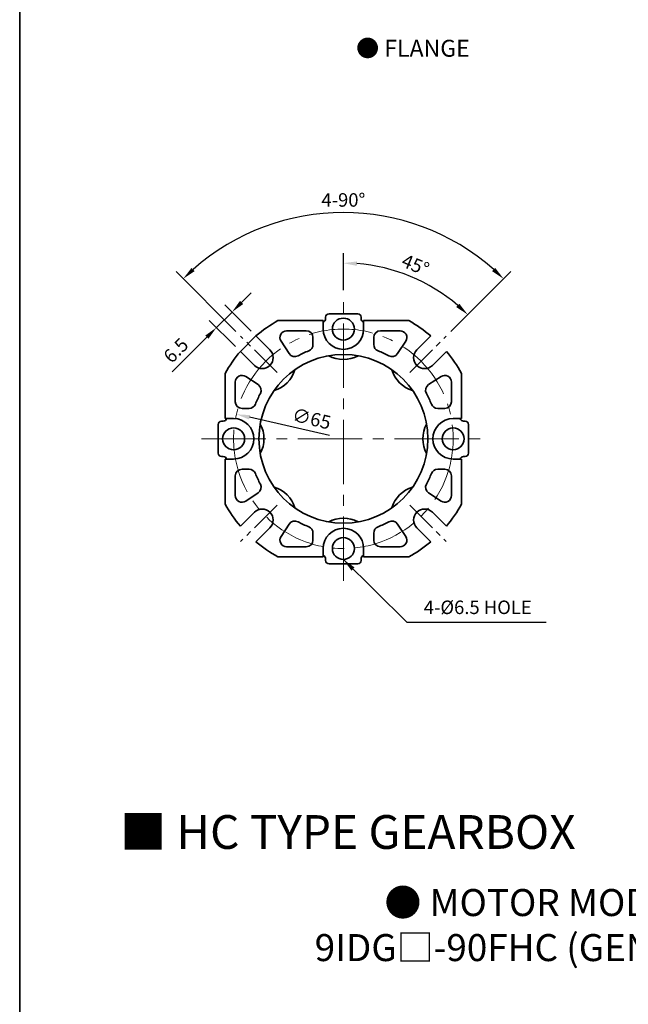
# Model space of a CAD drawing. Units: millimetres. Extents: x 808 to 1708, y -1867 to 432.
# Drawn here: x 808 to 988, y -1244 to -952 of the extents above; entities that cross this region are included whole.
import ezdxf

# ---------------------------------------------------------------- set-up
doc = ezdxf.new("R2010")
doc.units = ezdxf.units.MM
doc.linetypes.add('CENTER2', pattern=[28.575, 19.05, -3.175, 3.175, -3.175])
for name, color, linetype, lineweight in [('DKM2_OUTLINE', 3, 'Continuous', 35), ('DKM3_CENTER', 1, 'CENTER2', 18), ('DKM5_DIM_LINE', 1, 'Continuous', 18), ('DKM7_TEXT', 2, 'Continuous', 18)]:
    doc.layers.add(name, color=color, linetype=linetype, lineweight=lineweight)
doc.styles.get("Standard").update_dxf_attribs({"font": 'romans.shx', "bigfont": 'whgtxt.shx'})
doc.dimstyles.new('DKM-A2', dxfattribs={"dimtxt": 4, "dimasz": 4, "dimexe": 3, "dimexo": 2, "dimgap": 1.2, "dimtad": 1, "dimdsep": 46, "dimtxsty": 'Standard', "dimcen": 0, "dimclrd": 1, "dimclre": 1, "dimclrt": 2, "dimazin": 2, "dimtfac": 1, "dimtmove": 0, "dimatfit": 3, "dimfxl": 1.25, "dimarcsym": 0})

# ---------------------------------------------------------------- blocks, each defined once
blk = doc.blocks.new('*D272')
at = {"layer": 'Defpoints', "color": 0, "transparency": 16777216}
for p in [(929.95, -1031.04), (903.93, -1034.07), (934.34, -1045.7), (923.55, -1056.49), (903.93, -1118.15)]:
    blk.add_point(p, dxfattribs=at)
at = {"layer": 'DKM5_DIM_LINE', "color": 1, "lineweight": -2, "transparency": 16777216}
for p, q in [((903.93, -1032.07), (903.93, -1021.07)), ((935.75, -1044.29), (942.85, -1037.19))]:
    blk.add_line(p, q, dxfattribs=at)
blk.add_arc((903.93, -1076.11), 52.04, 49.4052, 85.5948, dxfattribs=at)
at = {"layer": 'DKM5_DIM_LINE', "color": 1, "transparency": 16777216}
for points in [[(907.9, -1024.89), (907.95, -1023.56), (903.93, -1024.07)], [(938.25, -1036.1), (937.34, -1037.08), (940.73, -1039.31)]]:
    blk.add_solid(points, dxfattribs=at)
at = {"layer": 'DKM5_DIM_LINE', "color": 2, "transparency": 16777216, "insert": (925.07, -1025.07), "char_height": 4, "attachment_point": 5, "rotation": 337.5}
blk.add_mtext('45°', dxfattribs=at)
blk = doc.blocks.new('*D273')
at = {"layer": 'Defpoints', "color": 0, "transparency": 16777216}
for p in [(921.28, -1011.35), (873.53, -1045.7), (934.34, -1045.7), (884.31, -1056.49), (923.55, -1056.49)]:
    blk.add_point(p, dxfattribs=at)
at = {"layer": 'DKM5_DIM_LINE', "color": 1, "lineweight": -2, "transparency": 16777216}
for p, q in [((872.11, -1044.29), (854.41, -1026.58)), ((935.75, -1044.29), (953.46, -1026.58))]:
    blk.add_line(p, q, dxfattribs=at)
blk.add_arc((903.93, -1076.11), 67.04, 48.4192, 131.5808, dxfattribs=at)
at = {"layer": 'DKM5_DIM_LINE', "color": 1, "transparency": 16777216}
for points in [[(859.9, -1026.45), (858.98, -1025.48), (856.53, -1028.7)], [(948.88, -1025.48), (947.97, -1026.45), (951.33, -1028.7)]]:
    blk.add_solid(points, dxfattribs=at)
at = {"layer": 'DKM5_DIM_LINE', "color": 2, "transparency": 16777216, "insert": (903.93, -1005.87), "char_height": 4, "attachment_point": 5}
blk.add_mtext('4-90°', dxfattribs=at)
blk = doc.blocks.new('*D274')
at = {"layer": 'Defpoints', "color": 0, "transparency": 16777216}
for p in [(866.37, -1043.14), (878.04, -1045.62), (873.44, -1050.22)]:
    blk.add_point(p, dxfattribs=at)
at = {"layer": 'DKM5_DIM_LINE', "color": 1, "lineweight": -2, "transparency": 16777216}
for p, q in [((873.8, -1035.72), (876.62, -1032.89)), ((876.62, -1044.2), (868.85, -1036.43)), ((872.03, -1048.8), (864.25, -1041.02)), ((870.97, -1038.55), (866.37, -1043.14)), ((863.54, -1045.97), (853.23, -1056.29))]:
    blk.add_line(p, q, dxfattribs=at)
at = {"layer": 'DKM5_DIM_LINE', "color": 1, "transparency": 16777216}
for points in [[(873.32, -1035.25), (874.27, -1036.19), (870.97, -1038.55)], [(863.07, -1045.5), (864.01, -1046.44), (866.37, -1043.14)]]:
    blk.add_solid(points, dxfattribs=at)
at = {"layer": 'DKM5_DIM_LINE', "color": 2, "transparency": 16777216, "insert": (854.71, -1050.28), "char_height": 4, "attachment_point": 5, "rotation": 45}
blk.add_mtext('6.5', dxfattribs=at)
blk = doc.blocks.new('*D275')
at = {"layer": 'Defpoints', "color": 0, "transparency": 16777216}
for p in [(872.25, -1068.84), (935.61, -1083.38)]:
    blk.add_point(p, dxfattribs=at)
at = {"layer": 'DKM5_DIM_LINE', "color": 1, "lineweight": -2, "transparency": 16777216}
blk.add_line((899.78, -1075.15), (876.15, -1069.73), dxfattribs=at)
at = {"layer": 'DKM5_DIM_LINE', "color": 1, "transparency": 16777216}
blk.add_solid([(876.3, -1069.08), (876, -1070.38), (872.25, -1068.84)], dxfattribs=at)
at = {"layer": 'DKM5_DIM_LINE', "color": 2, "transparency": 16777216, "insert": (894.41, -1070.64), "char_height": 4, "attachment_point": 5, "rotation": 347.0706}
blk.add_mtext('∅65', dxfattribs=at)

msp = doc.modelspace()

# ---------------------------------------------------------------- linework, layer by layer
at = {"layer": 'DKM2_OUTLINE'}
for p, q in [((808.122, 96.467), (808.122, -1863.76)), ((897.931, -1041.108), (884.566, -1041.108)), ((897.931, -1043.608), (897.931, -1041.108)), ((898.681, -1040.57), (898.681, -1040.07)), ((908.181, -1039.07), (899.681, -1039.07)), ((909.181, -1040.07), (909.181, -1040.57)), ((923.296, -1041.108), (909.931, -1041.108)), ((909.931, -1041.108), (909.931, -1043.608)), ((878.038, -1045.619), (882.187, -1049.768)), ((887.141, -1044.108), (892.931, -1044.108)), ((894.931, -1046.108), (894.931, -1048.197)), ((912.931, -1048.197), (912.931, -1046.108)), ((914.931, -1044.108), (920.72, -1044.108)), ((925.674, -1049.768), (929.823, -1045.619)), ((887.885, -1050.876), (885.471, -1047.207)), ((922.391, -1047.207), (919.977, -1050.876)), ((877.591, -1054.364), (873.442, -1050.215)), ((934.42, -1050.215), (930.27, -1054.364)), ((868.931, -1056.743), (868.931, -1070.108)), ((875.03, -1057.648), (878.699, -1060.062)), ((929.163, -1060.062), (932.831, -1057.648)), ((938.931, -1070.108), (938.931, -1056.743)), ((871.931, -1065.108), (871.931, -1059.319)), ((935.931, -1059.319), (935.931, -1065.108)), ((876.02, -1067.108), (873.931, -1067.108)), ((933.931, -1067.108), (931.841, -1067.108)), ((868.931, -1070.108), (871.431, -1070.108)), ((936.431, -1070.108), (938.931, -1070.108)), ((866.892, -1071.858), (866.892, -1080.358)), ((867.892, -1070.858), (868.392, -1070.858)), ((939.469, -1070.858), (939.969, -1070.858)), ((940.969, -1080.358), (940.969, -1071.858)), ((868.392, -1081.358), (867.892, -1081.358)), ((939.969, -1081.358), (939.469, -1081.358)), ((871.431, -1082.108), (868.931, -1082.108)), ((868.931, -1082.108), (868.931, -1095.473)), ((938.931, -1082.108), (936.431, -1082.108)), ((938.931, -1095.473), (938.931, -1082.108)), ((871.931, -1092.897), (871.931, -1087.108)), ((873.931, -1085.108), (876.02, -1085.108)), ((931.841, -1085.108), (933.931, -1085.108)), ((935.931, -1087.108), (935.931, -1092.897)), ((878.699, -1092.154), (875.03, -1094.568)), ((932.831, -1094.568), (929.163, -1092.154)), ((873.442, -1102.001), (877.591, -1097.851)), ((930.27, -1097.851), (934.42, -1102.001)), ((885.471, -1105.008), (887.885, -1101.34)), ((919.977, -1101.34), (922.391, -1105.008)), ((882.187, -1102.448), (878.038, -1106.597)), ((894.931, -1104.018), (894.931, -1106.108)), ((912.931, -1106.108), (912.931, -1104.018)), ((929.823, -1106.597), (925.674, -1102.448)), ((892.931, -1108.108), (887.141, -1108.108)), ((920.72, -1108.108), (914.931, -1108.108)), ((884.566, -1111.108), (897.931, -1111.108)), ((897.931, -1111.108), (897.931, -1108.608)), ((909.931, -1108.608), (909.931, -1111.108)), ((909.931, -1111.108), (923.296, -1111.108)), ((898.681, -1112.146), (898.681, -1111.646)), ((899.681, -1113.146), (908.181, -1113.146)), ((909.181, -1111.646), (909.181, -1112.146))]:
    msp.add_line(p, q, dxfattribs=at)
for centre, radius in [((903.931, -1043.608), 3.25), ((903.931, -1076.108), 25), ((871.431, -1076.108), 3.25), ((936.431, -1076.108), 3.25), ((903.931, -1108.608), 3.25)]:
    msp.add_circle(centre, radius, dxfattribs=at)
for centre, radius, start, end in [((903.931, -1076.108), 40, 118.95502, 130.33958), ((897.681, -1040.57), 1, 284.47751, 0), ((899.681, -1040.07), 1, 90, 180), ((908.181, -1040.07), 1, 0, 90), ((910.181, -1040.57), 1, 180, 255.52249), ((903.931, -1076.108), 40, 49.66042, 61.04498), ((903.931, -1043.608), 6, 180, 0), ((887.141, -1046.108), 2, 90, 213.35072), ((892.931, -1046.108), 2, 0, 90), ((914.931, -1046.108), 2, 90, 180), ((920.72, -1046.108), 2, 326.64928, 90), ((879.889, -1052.066), 3.25, 225, 45), ((892.931, -1048.197), 2, 291.51019, 0), ((914.931, -1048.197), 2, 180, 248.48981), ((927.972, -1052.066), 3.25, 135, 315), ((903.931, -1076.108), 40, 139.66042, 151.04498), ((889.556, -1049.776), 2, 213.35072, 298.63124), ((903.931, -1076.108), 28, 111.51019, 118.63124), ((903.931, -1043.608), 9, 241.12093, 298.87907), ((903.931, -1076.108), 28, 61.36876, 68.48981), ((918.306, -1049.776), 2, 241.36876, 326.64928), ((903.931, -1076.108), 40, 28.95502, 40.33958), ((880.95, -1053.127), 9, 286.12093, 343.87907), ((926.912, -1053.127), 9, 196.12093, 253.87907), ((873.931, -1059.319), 2, 56.64928, 180), ((933.931, -1059.319), 2, 0, 123.35072), ((877.599, -1061.733), 2, 331.36876, 56.64928), ((930.262, -1061.733), 2, 123.35072, 208.63124), ((903.931, -1076.108), 28, 151.36876, 158.48981), ((903.931, -1076.108), 28, 21.51019, 28.63124), ((873.931, -1065.108), 2, 180, 270), ((876.02, -1065.108), 2, 270, 338.48981), ((931.841, -1065.108), 2, 201.51019, 270), ((933.931, -1065.108), 2, 270, 0), ((868.392, -1069.858), 1, 270, 345.52249), ((871.431, -1076.108), 6, 270, 90), ((936.431, -1076.108), 6, 90, 270), ((939.469, -1069.858), 1, 194.47751, 270), ((867.892, -1071.858), 1, 90, 180), ((871.431, -1076.108), 9, 331.12093, 28.87907), ((936.431, -1076.108), 9, 151.12093, 208.87907), ((939.969, -1071.858), 1, 0, 90), ((867.892, -1080.358), 1, 180, 270), ((868.392, -1082.358), 1, 14.47751, 90), ((939.469, -1082.358), 1, 90, 165.52249), ((939.969, -1080.358), 1, 270, 0), ((873.931, -1087.108), 2, 90, 180), ((876.02, -1087.108), 2, 21.51019, 90), ((903.931, -1076.108), 28, 201.51019, 208.63124), ((903.931, -1076.108), 28, 331.36876, 338.48981), ((931.841, -1087.108), 2, 90, 158.48981), ((933.931, -1087.108), 2, 0, 90), ((877.599, -1090.483), 2, 303.35072, 28.63124), ((880.95, -1099.089), 9, 16.12093, 73.87907), ((926.912, -1099.089), 9, 106.12093, 163.87907), ((930.262, -1090.483), 2, 151.36876, 236.64928), ((873.931, -1092.897), 2, 180, 303.35072), ((933.931, -1092.897), 2, 236.64928, 0), ((903.931, -1076.108), 40, 208.95502, 220.33958), ((903.931, -1076.108), 40, 319.66042, 331.04498), ((879.889, -1100.15), 3.25, 315, 135), ((927.972, -1100.15), 3.25, 45, 225), ((889.556, -1102.44), 2, 61.36876, 146.64928), ((903.931, -1076.108), 28, 241.36876, 248.48981), ((892.931, -1104.018), 2, 0, 68.48981), ((903.931, -1108.608), 9, 61.12093, 118.87907), ((914.931, -1104.018), 2, 111.51019, 180), ((903.931, -1076.108), 28, 291.51019, 298.63124), ((918.306, -1102.44), 2, 33.35072, 118.63124), ((887.141, -1106.108), 2, 146.64928, 270), ((903.931, -1108.608), 6, 0, 180), ((920.72, -1106.108), 2, 270, 33.35072), ((903.931, -1076.108), 40, 229.66042, 241.04498), ((892.931, -1106.108), 2, 270, 0), ((914.931, -1106.108), 2, 180, 270), ((903.931, -1076.108), 40, 298.95502, 310.33958), ((897.681, -1111.646), 1, 0, 75.52249), ((910.181, -1111.646), 1, 104.47751, 180), ((899.681, -1112.146), 1, 180, 270), ((908.181, -1112.146), 1, 270, 0)]:
    msp.add_arc(centre, radius, start, end, dxfattribs=at)
at = {"layer": 'DKM3_CENTER'}
for p, q in [((903.931, -1118.146), (903.931, -1034.07)), ((861.892, -1076.108), (945.969, -1076.108))]:
    msp.add_line(p, q, dxfattribs=at)
at = {"layer": 'DKM3_CENTER', "ltscale": 0.5}
for p, q in [((884.309, -1056.486), (873.525, -1045.702)), ((923.553, -1056.486), (934.336, -1045.702)), ((884.309, -1095.73), (873.525, -1106.514)), ((923.553, -1095.73), (934.336, -1106.514))]:
    msp.add_line(p, q, dxfattribs=at)
at = {"layer": 'DKM3_CENTER'}
msp.add_circle((903.931, -1076.108), 32.5, dxfattribs=at)
at = {"layer": 'DKM5_DIM_LINE'}
msp.add_line((873.442, -1050.215), (878.038, -1045.619), dxfattribs=at)

# ---------------------------------------------------------------- texts
at = {"layer": 'DKM7_TEXT', "attachment_point": 5}
for s, insert, char_height, width in [('{\\fGulim|b1|i0|c129|p50;● FLANGE}', (924.509, -960.422), 5, 168.57431), ('{\\fGulim|b1|i0|c129|p50;■ HC TYPE GEARBOX}', (905.251, -1192.566), 10, 168.57431), ('\\A1;{\\fGulim|b1|i0|c129|p50;● MOTOR MODEL   :  \\P    9IDG□-90FHC (GENERAL FAN)}', (966.854, -1220.138), 8, 256.34885)]:
    msp.add_mtext(s, dxfattribs=dict(at, insert=insert, char_height=char_height, width=width))
at = {"layer": 'DKM7_TEXT', "ltscale": 3, "insert": (943.707, -1126.532), "char_height": 4, "width": 52.66866, "attachment_point": 5}
msp.add_mtext('4-%%C6.5 HOLE', dxfattribs=at)

# ---------------------------------------------------------------- dimensions: what is measured, and where the dimension line sits
at = {"layer": 'DKM5_DIM_LINE'}
dim = msp.add_angular_dim_2l(base=(921.282, -1011.354), line1=((923.553, -1056.486), (934.336, -1045.702)), line2=((884.309, -1056.486), (873.525, -1045.702)), text='4-<>', dimstyle='DKM-A2', dxfattribs=at)
dim.commit()
dim.dimension.update_dxf_attribs({"geometry": '*D273', "text_midpoint": (903.931, -1005.87)})
dim = msp.add_angular_dim_2l(base=(929.95, -1031.041), line1=((923.553, -1056.486), (934.336, -1045.702)), line2=((903.931, -1118.146), (903.931, -1034.07)), dimstyle='DKM-A2', dxfattribs=at)
dim.commit()
dim.dimension.update_dxf_attribs({"geometry": '*D272', "text_midpoint": (925.07, -1025.074)})
dim = msp.add_aligned_dim(p1=(878.038, -1045.619), p2=(873.442, -1050.215), distance=-10, dimstyle='DKM-A2', dxfattribs=at)
dim.commit()
dim.dimension.update_dxf_attribs({"geometry": '*D274', "text_midpoint": (854.707, -1050.283)})
dim = msp.add_diameter_dim_2p(p1=(935.607, -1083.38), p2=(872.255, -1068.836), dimstyle='DKM-A2', dxfattribs=at)
dim.commit()
dim.dimension.update_dxf_attribs({"geometry": '*D275', "text_midpoint": (893.69, -1073.757), "dimtype": 163})

# ---------------------------------------------------------------- leaders
msp.add_leader([(903.931, -1111.858), (922.665, -1130.367), (963.976, -1130.367)], dimstyle='DKM-A2', override={"dimgap": 1.2, "dimtad": 0}, dxfattribs=at)

doc.saveas('drawing.dxf')
